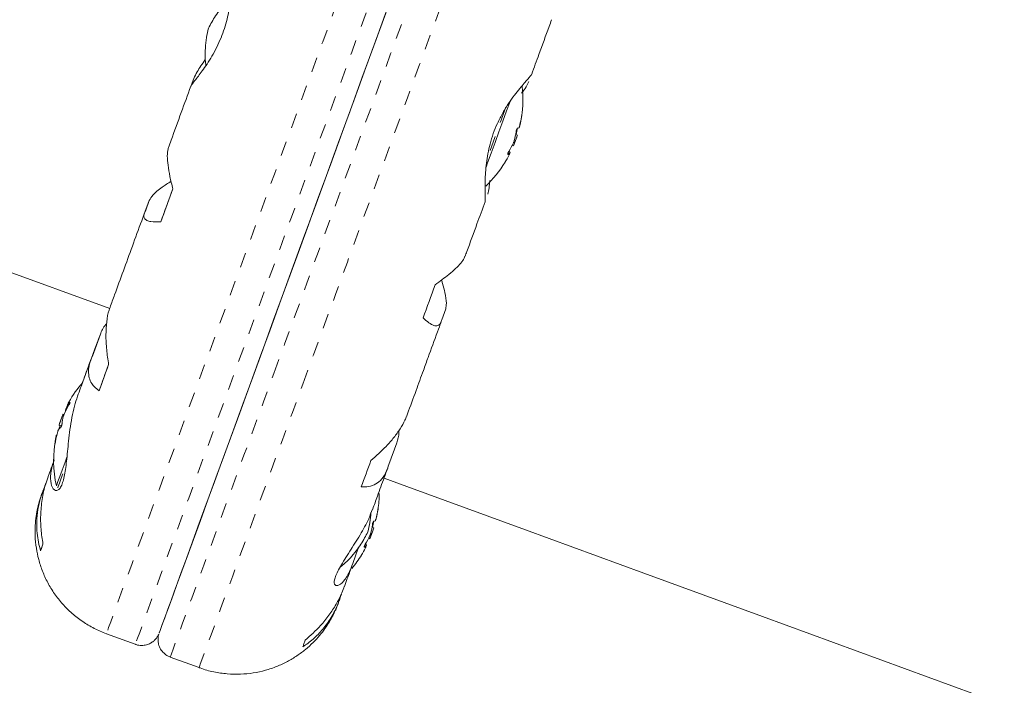
# Model space of a CAD drawing. Extents: x 2630 to 2982, y -788 to -462.
# Drawn here: x 2773 to 2780, y -594 to -589 of the extents above; entities that cross this region are included whole.
import ezdxf

# ---------------------------------------------------------------- set-up
doc = ezdxf.new("R2010")
doc.units = 0
doc.header["$LTSCALE"] = 0.33
doc.header["$MEASUREMENT"] = 0
doc.linetypes.add('PHANTOM', pattern=[0.5, 0.25, -0.05, 0.05, -0.05, 0.05, -0.05])
doc.layers.add('CONTOUR', color=7, linetype='CONTINUOUS')

msp = doc.modelspace()

# ---------------------------------------------------------------- linework, layer by layer
at = {"layer": 'CONTOUR', "linetype": 'Continuous', "lineweight": 15}
for p, q in [((2738.7872, -578.4961), (2773.9475, -591.3529)), ((2776.7061, -590.1264), (2776.7064, -590.1265)), ((2776.6923, -590.1854), (2776.6802, -590.181)), ((2776.6569, -590.2557), (2776.6655, -590.2588)), ((2776.6382, -590.313), (2776.6282, -590.3093)), ((2774.2914, -590.7701), (2774.3726, -590.5481)), ((2774.2139, -590.6253), (2774.1872, -590.6984)), ((2776.183, -591.4281), (2776.2097, -591.3551)), ((2773.8308, -591.6731), (2773.8846, -591.5259)), ((2773.8846, -591.5259), (2773.8308, -591.6731)), ((2773.8756, -591.9073), (2773.9404, -591.7301)), ((2773.663, -592.0018), (2773.6712, -592.0048)), ((2773.6396, -592.0661), (2773.6331, -592.0637)), ((2773.6063, -592.137), (2773.6228, -592.1431)), ((2773.6124, -592.1408), (2773.6128, -592.1394)), ((2773.5917, -592.2045), (2773.5892, -592.2036)), ((2775.8266, -592.4029), (2775.8804, -592.2557)), ((2773.5116, -592.546), (2773.52, -592.523)), ((2773.52, -592.523), (2773.5116, -592.546)), ((2773.5981, -592.558), (2773.5984, -592.5581)), ((2775.7257, -592.8288), (2775.7136, -592.8244)), ((2775.7395, -592.7698), (2775.7398, -592.7699)), ((2773.4821, -592.9835), (2773.4984, -592.9387)), ((2775.6716, -592.9564), (2775.6616, -592.9527)), ((2775.6902, -592.8991), (2775.6988, -592.9022)), ((2773.9253, -593.541), (2774.1199, -593.6122)), ((2774.3547, -593.6981), (2774.5494, -593.7692))]:
    msp.add_line(p, q, dxfattribs=at)
at = {"layer": 'CONTOUR', "linetype": 'PHANTOM', "lineweight": 0}
for p, q in [((2776.7078, -590.12), (2776.7086, -590.1203)), ((2776.6392, -590.3102), (2776.6293, -590.3066)), ((2776.6333, -590.2984), (2776.6423, -590.3017)), ((2776.6267, -590.3162), (2776.6273, -590.3164)), ((2776.6381, -590.313), (2776.6282, -590.3094)), ((2773.6547, -592.0252), (2773.659, -592.0268)), ((2773.6634, -592.0012), (2773.6715, -592.0042)), ((2773.6801, -591.9848), (2773.6792, -591.9845)), ((2773.6537, -592.037), (2773.6507, -592.036)), ((2773.6223, -592.1444), (2773.6124, -592.1408)), ((2773.5907, -592.2086), (2773.588, -592.2076)), ((2773.5796, -592.2569), (2773.5807, -592.2573)), ((2775.7411, -592.7634), (2775.742, -592.7637)), ((2775.6715, -592.9564), (2775.6616, -592.9528)), ((2775.6725, -592.9536), (2775.6627, -592.95)), ((2775.6667, -592.9418), (2775.6756, -592.9451)), ((2775.6601, -592.9596), (2775.6606, -592.9598))]:
    msp.add_line(p, q, dxfattribs=at)
at = {"layer": 'CONTOUR', "linetype": 'PHANTOM', "lineweight": 0, "flags": 128}
for points in [[(2776.7157, -585.9098), (2776.7133, -585.9164), (2776.7061, -585.9361), (2776.6941, -585.9689), (2776.6774, -586.0146), (2776.656, -586.0731), (2776.63, -586.1442), (2776.5995, -586.2277), (2776.5646, -586.3232), (2776.5254, -586.4304), (2776.482, -586.549), (2776.4346, -586.6785), (2776.3834, -586.8186), (2776.3286, -586.9686), (2776.2702, -587.1282), (2776.2086, -587.2967), (2776.1439, -587.4736), (2776.0764, -587.6583), (2776.0063, -587.8501), (2775.9338, -588.0483), (2775.8592, -588.2523), (2775.7827, -588.4614), (2775.7047, -588.6749), (2775.6253, -588.892), (2775.5448, -589.112), (2775.4636, -589.334), (2775.3819, -589.5575), (2775.3, -589.7815), (2775.2182, -590.0053), (2775.1367, -590.2281), (2775.0559, -590.4492), (2774.9759, -590.6678), (2774.8972, -590.8832), (2774.8199, -591.0946), (2774.7443, -591.3012), (2774.6707, -591.5025), (2774.5994, -591.6975), (2774.5305, -591.8858), (2774.4644, -592.0667), (2774.4012, -592.2395), (2774.3412, -592.4036), (2774.2846, -592.5585), (2774.2315, -592.7036), (2774.1822, -592.8384), (2774.1368, -592.9626), (2774.0955, -593.0755), (2774.0584, -593.1769), (2774.0257, -593.2664), (2773.9974, -593.3438), (2773.9737, -593.4086), (2773.9546, -593.4607), (2773.9403, -593.5), (2773.9307, -593.5262), (2773.9259, -593.5394), (2773.9253, -593.541)], [(2776.9104, -585.981), (2776.908, -585.9876), (2776.9008, -586.0073), (2776.8888, -586.0401), (2776.8721, -586.0858), (2776.8507, -586.1443), (2776.8247, -586.2154), (2776.7942, -586.2988), (2776.7593, -586.3943), (2776.72, -586.5016), (2776.6767, -586.6202), (2776.6293, -586.7497), (2776.5781, -586.8898), (2776.5232, -587.0398), (2776.4649, -587.1994), (2776.4033, -587.3679), (2776.3386, -587.5448), (2776.2711, -587.7295), (2776.2009, -587.9212), (2776.1284, -588.1195), (2776.0538, -588.3235), (2775.9774, -588.5326), (2775.8993, -588.7461), (2775.8199, -588.9632), (2775.7395, -589.1831), (2775.6583, -589.4052), (2775.5766, -589.6286), (2775.4947, -589.8526), (2775.4129, -590.0764), (2775.3314, -590.2993), (2775.2505, -590.5204), (2775.1706, -590.739), (2775.0918, -590.9544), (2775.0145, -591.1658), (2774.939, -591.3724), (2774.8654, -591.5736), (2774.7941, -591.7687), (2774.7252, -591.957), (2774.6591, -592.1379), (2774.5959, -592.3107), (2774.5359, -592.4748), (2774.4792, -592.6297), (2774.4262, -592.7748), (2774.3769, -592.9096), (2774.3315, -593.0337), (2774.2902, -593.1467), (2774.2531, -593.2481), (2774.2203, -593.3376), (2774.1921, -593.4149), (2774.1684, -593.4798), (2774.1493, -593.5319), (2774.1349, -593.5712), (2774.1253, -593.5974), (2774.1205, -593.6106), (2774.1199, -593.6122)], [(2775.0524, -591.7903), (2775.1245, -591.5931), (2775.1988, -591.39), (2775.2749, -591.1816), (2775.3527, -590.9689), (2775.4319, -590.7523), (2775.5122, -590.5328), (2775.5933, -590.311), (2775.6749, -590.0878), (2775.7568, -589.8638), (2775.8387, -589.6399), (2775.9202, -589.4169), (2776.0012, -589.1954), (2776.0813, -588.9763), (2776.1603, -588.7604), (2776.2379, -588.5483), (2776.3137, -588.3408), (2776.3877, -588.1386), (2776.4594, -587.9424), (2776.5287, -587.7529), (2776.5953, -587.5708), (2776.659, -587.3966), (2776.7195, -587.231), (2776.7767, -587.0746), (2776.8304, -586.9278), (2776.8803, -586.7912), (2776.9264, -586.6653), (2776.9684, -586.5504), (2777.0062, -586.447), (2777.0396, -586.3555), (2777.0687, -586.2762), (2777.0931, -586.2092), (2777.113, -586.155), (2777.1281, -586.1135), (2777.1385, -586.0851), (2777.1441, -586.0698), (2777.1452, -586.0669)], [(2775.247, -591.8615), (2775.3192, -591.6642), (2775.3934, -591.4611), (2775.4696, -591.2528), (2775.5474, -591.04), (2775.6266, -590.8235), (2775.7069, -590.604), (2775.788, -590.3822), (2775.8696, -590.159), (2775.9515, -589.935), (2776.0334, -589.7111), (2776.1149, -589.488), (2776.1959, -589.2666), (2776.276, -589.0475), (2776.355, -588.8315), (2776.4325, -588.6195), (2776.5084, -588.412), (2776.5823, -588.2098), (2776.6541, -588.0136), (2776.7233, -587.8241), (2776.7899, -587.642), (2776.8536, -587.4678), (2776.9142, -587.3022), (2776.9714, -587.1458), (2777.0251, -586.999), (2777.075, -586.8624), (2777.1211, -586.7364), (2777.163, -586.6216), (2777.2008, -586.5182), (2777.2343, -586.4267), (2777.2633, -586.3473), (2777.2878, -586.2804), (2777.3076, -586.2261), (2777.3228, -586.1847), (2777.3332, -586.1563), (2777.3388, -586.141), (2777.3398, -586.138)], [(2776.6115, -590.0068), (2776.6082, -590.0158), (2776.5825, -590.086), (2776.5558, -590.159), (2776.5289, -590.2326), (2776.5027, -590.3043), (2776.4896, -590.3401)], [(2774.3547, -593.6981), (2774.3564, -593.6935), (2774.3628, -593.676), (2774.374, -593.6454), (2774.3899, -593.6018), (2774.4106, -593.5454), (2774.4358, -593.4764), (2774.4656, -593.395), (2774.4998, -593.3015), (2774.5383, -593.1962), (2774.581, -593.0795), (2774.6277, -592.9517), (2774.6782, -592.8134), (2774.7325, -592.6649), (2774.7903, -592.5069), (2774.8514, -592.3399), (2774.9156, -592.1643), (2774.9827, -591.9809), (2775.0524, -591.7903)], [(2774.5494, -593.7692), (2774.5511, -593.7647), (2774.5575, -593.7472), (2774.5687, -593.7166), (2774.5846, -593.673), (2774.6052, -593.6166), (2774.6305, -593.5476), (2774.6602, -593.4662), (2774.6944, -593.3727), (2774.7329, -593.2674), (2774.7756, -593.1506), (2774.8223, -593.0229), (2774.8729, -592.8846), (2774.9272, -592.7361), (2774.985, -592.5781), (2775.0461, -592.411), (2775.1103, -592.2355), (2775.1773, -592.0521), (2775.247, -591.8615)], [(2773.5983, -592.5584), (2773.5984, -592.5582), (2773.6016, -592.5496), (2773.6094, -592.528), (2773.6218, -592.4942), (2773.6382, -592.4492), (2773.6514, -592.4133)]]:
    msp.add_lwpolyline(points, dxfattribs=at)
at = {"layer": 'CONTOUR', "linetype": 'Continuous', "lineweight": 15, "flags": 128}
for points in [[(2775.8322, -589.2935), (2775.7527, -589.5112), (2775.6727, -589.73), (2775.5925, -589.9491), (2775.5125, -590.1679), (2775.4329, -590.3856), (2775.354, -590.6013), (2775.2761, -590.8143), (2775.1995, -591.024), (2775.1244, -591.2294), (2775.051, -591.43), (2774.9797, -591.625), (2774.9107, -591.8137), (2774.8442, -591.9955), (2774.7805, -592.1697), (2774.7198, -592.3358), (2774.6623, -592.493), (2774.6082, -592.641), (2774.5577, -592.7791), (2774.511, -592.9069), (2774.4682, -593.0239), (2774.4295, -593.1297), (2774.395, -593.2239), (2774.3649, -593.3063), (2774.3392, -593.3765), (2774.3181, -593.4343), (2774.3016, -593.4794), (2774.2898, -593.5118), (2774.2826, -593.5312), (2774.2803, -593.5377)], [(2774.9564, -591.6886), (2775.027, -591.4957), (2775.0997, -591.2969), (2775.1743, -591.093), (2775.2504, -590.8846), (2775.328, -590.6727), (2775.4065, -590.4577), (2775.4859, -590.2406), (2775.5658, -590.0222), (2775.6459, -589.803), (2775.726, -589.584), (2775.8058, -589.3659)], [(2774.514, -589.8048), (2774.4964, -589.8529), (2774.4953, -589.8559)], [(2776.6446, -589.9547), (2776.643, -589.9589), (2776.6196, -590.0229), (2776.5944, -590.092), (2776.5681, -590.1638), (2776.5417, -590.2362), (2776.5159, -590.3067), (2776.4916, -590.3731), (2776.4809, -590.4023)], [(2776.6923, -590.1854), (2776.6922, -590.1856), (2776.6907, -590.1897), (2776.6874, -590.1988), (2776.6828, -590.2114), (2776.6776, -590.2256), (2776.6726, -590.2394), (2776.6685, -590.2504), (2776.666, -590.2572), (2776.6655, -590.2588)], [(2774.3726, -590.5481), (2774.3624, -590.5761), (2774.3522, -590.6041), (2774.342, -590.6319), (2774.3318, -590.6597), (2774.3217, -590.6874), (2774.3116, -590.7151), (2774.3015, -590.7426), (2774.2914, -590.7701)], [(2774.2139, -590.6253), (2774.1875, -590.6977), (2774.1844, -590.7061)], [(2776.0571, -591.4157), (2776.0671, -591.3883), (2776.0772, -591.3607), (2776.0873, -591.3331), (2776.0975, -591.3054), (2776.1076, -591.2776), (2776.1178, -591.2497), (2776.128, -591.2218), (2776.1383, -591.1937)], [(2773.8247, -591.6896), (2773.8254, -591.6878), (2773.8368, -591.6566), (2773.8484, -591.6248), (2773.8603, -591.5925), (2773.8723, -591.5595), (2773.8846, -591.5259)], [(2773.8846, -591.5259), (2773.8739, -591.5553), (2773.8633, -591.5843), (2773.8529, -591.6128), (2773.8426, -591.6408), (2773.8325, -591.6684), (2773.8254, -591.6879)], [(2774.2803, -593.5377), (2774.2813, -593.5348), (2774.2869, -593.5197), (2774.2971, -593.4916), (2774.3121, -593.4507), (2774.3317, -593.3972), (2774.3558, -593.3311), (2774.3845, -593.2527), (2774.4175, -593.1624), (2774.4548, -593.0604), (2774.4963, -592.9471), (2774.5417, -592.8228), (2774.591, -592.6881), (2774.6439, -592.5434), (2774.7003, -592.3892), (2774.7599, -592.226), (2774.8227, -592.0545), (2774.8882, -591.8751), (2774.9564, -591.6886)], [(2773.9404, -591.7301), (2773.9321, -591.7528), (2773.9238, -591.7754), (2773.9157, -591.7978), (2773.9075, -591.82), (2773.8994, -591.8421), (2773.8914, -591.864), (2773.8835, -591.8857), (2773.8756, -591.9073)], [(2773.6063, -592.137), (2773.6069, -592.1354), (2773.6093, -592.1286), (2773.6134, -592.1176), (2773.6184, -592.1038), (2773.6236, -592.0896), (2773.6282, -592.077), (2773.6315, -592.0679), (2773.633, -592.0638), (2773.6331, -592.0637)], [(2773.5884, -592.547), (2773.5885, -592.5469), (2773.5916, -592.5384), (2773.5994, -592.5171), (2773.6115, -592.4839), (2773.6277, -592.4397), (2773.6473, -592.3859), (2773.6592, -592.3536)], [(2775.6413, -592.553), (2775.6491, -592.5314), (2775.6571, -592.5096), (2775.6651, -592.4877), (2775.6732, -592.4656), (2775.6813, -592.4434), (2775.6895, -592.421), (2775.6977, -592.3985), (2775.7061, -592.3758)], [(2775.7944, -592.494), (2775.9467, -592.5498), (2776.7456, -592.8419), (2777.544, -593.1338), (2778.3418, -593.4255), (2779.1387, -593.7169), (2779.9346, -594.008), (2780.7291, -594.2985), (2781.5222, -594.5885), (2782.3136, -594.8779), (2783.103, -595.1666), (2783.8904, -595.4544), (2784.6753, -595.7415), (2785.4578, -596.0276), (2786.2375, -596.3127), (2787.0142, -596.5967), (2787.7877, -596.8796), (2788.5578, -597.1612), (2789.3244, -597.4415), (2790.0871, -597.7204), (2790.8459, -597.9978), (2791.1502, -598.1091)], [(2775.7257, -592.8288), (2775.7256, -592.829), (2775.7241, -592.8331), (2775.7208, -592.8422), (2775.7162, -592.8548), (2775.711, -592.869), (2775.7059, -592.8827), (2775.7019, -592.8938), (2775.6994, -592.9006), (2775.6988, -592.9022)], [(2773.4984, -592.9387), (2773.4961, -592.9451), (2773.4938, -592.9513), (2773.4916, -592.9573), (2773.4896, -592.963), (2773.4875, -592.9685), (2773.4856, -592.9737), (2773.4838, -592.9787), (2773.4821, -592.9835)], [(2775.5881, -593.055), (2775.5972, -593.0302), (2775.6066, -593.0045), (2775.6163, -592.9779), (2775.6217, -592.9631)], [(2775.2477, -593.6291), (2775.2495, -593.6244), (2775.2513, -593.6194), (2775.2532, -593.6141), (2775.2552, -593.6086), (2775.2573, -593.6029), (2775.2595, -593.597), (2775.2618, -593.5908), (2775.2641, -593.5843)]]:
    msp.add_lwpolyline(points, dxfattribs=at)
at = {"layer": 'CONTOUR', "linetype": 'Continuous', "lineweight": 15}
for centre, radius, start, end in [((2775.9256, -589.9467), 0.803, 351.74425, 6.247), ((2776.0631, -589.9561), 0.6652, 344.91447, 350.62644), ((2776.1921, -589.9866), 0.5335, 345.48209, 351.87084), ((2776.1547, -590.0888), 0.5335, 345.48209, 351.87084), ((2776.0363, -590.0292), 0.6652, 346.69563, 350.63127), ((2776.6875, -590.1094), 0.032, 276.92313, 297.45085), ((2776.064, -589.9554), 0.6646, 329.19975, 334.91663), ((2775.9256, -589.9467), 0.803, 337.12595, 342.70288), ((2776.6127, -590.3138), 0.0319, 22.36887, 42.9125), ((2775.9256, -589.9467), 0.803, 313.52425, 328.31159), ((2776.153, -590.087), 0.5358, 327.96717, 334.32897), ((2776.6234, -590.2848), 0.0319, 276.90796, 297.49299), ((2774.3729, -592.3758), 0.803, 139.08738, 150.73345), ((2774.3271, -592.3812), 0.7563, 149.88629, 155.26011), ((2774.3452, -592.3435), 0.7604, 153.37093, 155.25541), ((2773.7339, -592.0517), 0.0867, 129.09761, 144.34627), ((2773.9979, -592.1657), 0.3731, 150.72615, 153.27977), ((2774.3729, -592.3758), 0.803, 157.12595, 162.70288), ((2774.006, -592.1671), 0.3813, 166.59589, 174.11659), ((2773.728, -592.0426), 0.0776, 175.09608, 180.59678), ((2773.672, -592.2198), 0.0863, 129.06147, 144.38241), ((2774.349, -592.344), 0.7641, 164.57578, 166.34979), ((2774.3729, -592.3758), 0.803, 169.09442, 192.3148), ((2773.9574, -592.2958), 0.3798, 166.5752, 174.12529), ((2774.3291, -592.382), 0.7585, 164.57526, 169.93381), ((2774.959, -592.5901), 0.803, 351.74425, 359.47308), ((2775.099, -592.6), 0.6626, 344.9034, 350.63751), ((2775.2228, -592.6294), 0.5363, 345.49978, 351.85534), ((2775.1845, -592.7315), 0.5372, 345.50504, 351.85007), ((2775.066, -592.6718), 0.669, 346.70149, 350.61509), ((2775.7209, -592.7529), 0.0319, 276.90796, 297.49299), ((2775.0993, -592.5999), 0.6624, 329.19361, 334.92985), ((2774.959, -592.5901), 0.803, 337.12595, 342.70288), ((2775.6568, -592.928), 0.032, 276.93952, 297.43446), ((2775.6461, -592.9573), 0.032, 22.38051, 42.8783), ((2774.959, -592.5901), 0.803, 320.46108, 328.31159), ((2775.1859, -592.7302), 0.5363, 327.9739, 334.33023)]:
    msp.add_arc(centre, radius, start, end, dxfattribs=at)
for points, knots in [([(2774.4946, -589.857), (2774.4948, -589.856), (2774.4958, -589.8508), (2774.5195, -589.8209), (2774.5704, -589.756), (2774.6256, -589.6751), (2774.6684, -589.5959), (2774.7059, -589.5132), (2774.7402, -589.4063), (2774.7615, -589.2849), (2774.7677, -589.1971), (2774.7698, -589.1423), (2774.7709, -589.1059), (2774.7733, -589.099), (2774.7746, -589.0953)], [0, 0, 0, 0, 0.024405, 0.126691, 0.235445, 0.354034, 0.414202, 0.47434, 0.584714, 0.691581, 0.805885, 0.86663, 0.927344, 1, 1, 1, 1]), ([(2774.7613, -589.2627), (2774.751, -589.2726), (2774.7262, -589.2963), (2774.6927, -589.3371), (2774.6606, -589.3815), (2774.6354, -589.4248), (2774.6083, -589.4709), (2774.5997, -589.5316), (2774.5902, -589.6022), (2774.5888, -589.6655), (2774.5935, -589.7044), (2774.5951, -589.7167)], [0, 0, 0, 0, 0.084254, 0.203697, 0.3127, 0.409167, 0.501501, 0.626619, 0.76767, 0.926236, 1, 1, 1, 1]), ([(2776.7882, -589.7761), (2776.8045, -589.7315), (2776.8439, -589.6238), (2776.8886, -589.5014), (2776.9167, -589.4247), (2776.9223, -589.4094)], [0, 0, 0, 0, 0.361171, 0.871914, 1, 1, 1, 1]), ([(2774.5911, -589.6779), (2774.5709, -589.7067), (2774.537, -589.755), (2774.5206, -589.7905), (2774.514, -589.8048)], [0, 0, 0, 0, 0.598269, 1, 1, 1, 1]), ([(2776.7876, -589.7759), (2776.7876, -589.7765), (2776.7872, -589.7806), (2776.764, -589.8067), (2776.7085, -589.8695), (2776.6449, -589.9512), (2776.5931, -590.0349), (2776.5576, -590.1038), (2776.5288, -590.1752), (2776.5006, -590.2662), (2776.4803, -590.3797), (2776.4749, -590.481), (2776.475, -590.5501), (2776.476, -590.5928), (2776.4764, -590.6227), (2776.475, -590.6302), (2776.4743, -590.6339)], [0, 0, 0, 0, 0.016695, 0.113508, 0.216486, 0.331149, 0.391044, 0.450895, 0.505309, 0.559726, 0.660422, 0.768306, 0.827785, 0.887238, 0.945457, 1, 1, 1, 1]), ([(2776.7206, -589.9039), (2776.7317, -589.8891), (2776.7532, -589.8606), (2776.7637, -589.8374), (2776.7688, -589.8262)], [0, 0, 0, 0, 0.518188, 1, 1, 1, 1]), ([(2774.4939, -589.8568), (2774.4723, -589.9158), (2774.4277, -590.0378), (2774.3773, -590.1756), (2774.3489, -590.2533), (2774.3429, -590.2697)], [0, 0, 0, 0, 0.424376, 0.878457, 1, 1, 1, 1]), ([(2776.7194, -590.0644), (2776.7196, -590.0629), (2776.7202, -590.0599), (2776.7207, -590.0567), (2776.7211, -590.0552), (2776.7211, -590.0554), (2776.7209, -590.0573), (2776.7206, -590.0599), (2776.7203, -590.0616), (2776.7203, -590.062)], [0, 0, 0, 0, 0.1617957, 0.3236655, 0.4832538, 0.6408195, 0.7980497, 0.9568806, 1, 1, 1, 1]), ([(2776.6829, -590.1642), (2776.6832, -590.1627), (2776.6837, -590.1596), (2776.685, -590.1544), (2776.6866, -590.1495), (2776.6883, -590.1453), (2776.6898, -590.1424), (2776.6908, -590.1413), (2776.6913, -590.1411), (2776.6914, -590.1411)], [0, 0, 0, 0, 0.1617472, 0.32367, 0.4832335, 0.6407952, 0.7979521, 0.9568892, 1, 1, 1, 1]), ([(2776.7022, -590.1377), (2776.7025, -590.1375), (2776.7029, -590.1369), (2776.704, -590.134), (2776.7048, -590.1312), (2776.7053, -590.1294), (2776.7053, -590.1292)], [0, 0, 0, 0, 0.318767, 0.637776, 0.955547, 1, 1, 1, 1]), ([(2776.7086, -590.1203), (2776.7083, -590.1216), (2776.7076, -590.1241), (2776.7068, -590.1263), (2776.7066, -590.1264), (2776.7065, -590.1264)], [0, 0, 0, 0, 0.350754, 0.701987, 1, 1, 1, 1]), ([(2776.6659, -590.2371), (2776.6666, -590.2356), (2776.6679, -590.2326), (2776.6697, -590.2276), (2776.6708, -590.2243), (2776.6712, -590.2227), (2776.6712, -590.2225)], [0, 0, 0, 0, 0.3188333, 0.6376292, 0.9556365, 1, 1, 1, 1]), ([(2774.3726, -590.5481), (2774.3656, -590.5198), (2774.3515, -590.4626), (2774.3388, -590.3875), (2774.3341, -590.3241), (2774.3367, -590.286), (2774.3424, -590.2728), (2774.3436, -590.27)], [0, 0, 0, 0, 0.230481, 0.466364, 0.697179, 0.936427, 1, 1, 1, 1]), ([(2776.6273, -590.3164), (2776.627, -590.3163), (2776.6265, -590.3161), (2776.6267, -590.3138), (2776.6277, -590.3104), (2776.6295, -590.306), (2776.6317, -590.3013), (2776.6336, -590.2978), (2776.6346, -590.2961), (2776.6348, -590.2957)], [0, 0, 0, 0, 0.161869, 0.323629, 0.483273, 0.640795, 0.798043, 0.956978, 1, 1, 1, 1]), ([(2776.6423, -590.3017), (2776.6423, -590.302), (2776.6423, -590.3028), (2776.6412, -590.3056), (2776.64, -590.3084), (2776.6393, -590.31), (2776.6392, -590.3102)], [0, 0, 0, 0, 0.3188339, 0.6376231, 0.9556495, 1, 1, 1, 1]), ([(2776.6359, -590.3191), (2776.6365, -590.3179), (2776.6376, -590.3155), (2776.6384, -590.3134), (2776.6384, -590.3129), (2776.6382, -590.313), (2776.6381, -590.313)], [0, 0, 0, 0, 0.318859, 0.637526, 0.955446, 1, 1, 1, 1]), ([(2774.3605, -590.4965), (2774.3395, -590.5101), (2774.2898, -590.5423), (2774.2355, -590.589), (2774.2208, -590.6137), (2774.2139, -590.6253)], [0, 0, 0, 0, 0.278559, 0.65936, 1, 1, 1, 1]), ([(2776.4921, -590.5827), (2776.4957, -590.5697), (2776.5026, -590.5449), (2776.5046, -590.5092), (2776.5055, -590.4923)], [0, 0, 0, 0, 0.525775, 1, 1, 1, 1]), ([(2776.3404, -591.0007), (2776.3441, -590.9905), (2776.3703, -590.919), (2776.415, -590.7966), (2776.4563, -590.6838), (2776.4745, -590.634)], [0, 0, 0, 0, 0.085721, 0.59649, 1, 1, 1, 1]), ([(2774.1872, -590.6984), (2774.1834, -590.7074), (2774.1755, -590.7256), (2774.1799, -590.7459), (2774.196, -590.7606), (2774.229, -590.7715), (2774.2676, -590.7706), (2774.2914, -590.7701)], [0, 0, 0, 0, 0.1707644, 0.3461808, 0.5234145, 0.7046118, 1, 1, 1, 1]), ([(2774.1821, -590.7094), (2774.1757, -590.7269), (2774.1477, -590.8034), (2774.0998, -590.9343), (2774.039, -591.1007), (2773.9889, -591.2378), (2773.96, -591.3167), (2773.9498, -591.3447)], [0, 0, 0, 0, 0.077245, 0.337098, 0.59695, 0.856801, 1, 1, 1, 1]), ([(2776.3392, -591.0003), (2776.3377, -591.005), (2776.3334, -591.0184), (2776.3124, -591.0464), (2776.2777, -591.083), (2776.2228, -591.1318), (2776.1706, -591.17), (2776.1383, -591.1937)], [0, 0, 0, 0, 0.10214, 0.292072, 0.483973, 0.68017, 1, 1, 1, 1]), ([(2776.2097, -591.3551), (2776.2119, -591.3437), (2776.2169, -591.3186), (2776.2066, -591.2545), (2776.1932, -591.1987), (2776.1838, -591.1686), (2776.1815, -591.161)], [0, 0, 0, 0, 0.2972654, 0.6569431, 0.9131532, 1, 1, 1, 1]), ([(2773.9404, -591.7301), (2773.9354, -591.6964), (2773.9253, -591.6282), (2773.9207, -591.5307), (2773.926, -591.4403), (2773.9371, -591.3787), (2773.9481, -591.3509), (2773.9505, -591.345)], [0, 0, 0, 0, 0.230321, 0.466038, 0.696693, 0.935772, 1, 1, 1, 1]), ([(2776.0571, -591.4157), (2776.0701, -591.4275), (2776.0964, -591.4514), (2776.1301, -591.4691), (2776.1577, -591.4705), (2776.1752, -591.4556), (2776.1808, -591.4357), (2776.183, -591.4281)], [0, 0, 0, 0, 0.2130447, 0.4310761, 0.6444347, 0.865587, 1, 1, 1, 1]), ([(2773.9268, -591.4542), (2773.9249, -591.4561), (2773.9023, -591.4805), (2773.8931, -591.5042), (2773.8846, -591.5259)], [0, 0, 0, 0, 0.081325, 1, 1, 1, 1]), ([(2776.0594, -591.7692), (2776.0701, -591.74), (2776.101, -591.6553), (2776.1411, -591.5458), (2776.1711, -591.4636), (2776.1797, -591.4402)], [0, 0, 0, 0, 0.273531, 0.79347, 1, 1, 1, 1]), ([(2773.8211, -591.6966), (2773.8209, -591.6972), (2773.8037, -591.744), (2773.7732, -591.8278), (2773.7447, -591.9057), (2773.7308, -591.9435)], [0, 0, 0, 0, 0.007201, 0.517595, 1, 1, 1, 1]), ([(2773.8212, -591.6962), (2773.8089, -591.7298), (2773.7869, -591.7901), (2773.767, -591.8445), (2773.7582, -591.8686)], [0, 0, 0, 0, 0.5576507, 1, 1, 1, 1]), ([(2773.8308, -591.6731), (2773.8237, -591.6908), (2773.8094, -591.7267), (2773.8033, -591.7757), (2773.8085, -591.8202), (2773.8282, -591.8676), (2773.8575, -591.8921), (2773.8756, -591.9073)], [0, 0, 0, 0, 0.170769, 0.346175, 0.523408, 0.704613, 1, 1, 1, 1]), ([(2775.9471, -592.0762), (2775.949, -592.0711), (2775.9691, -592.016), (2776.0065, -591.9138), (2776.0429, -591.8142), (2776.0594, -591.7692)], [0, 0, 0, 0, 0.052426, 0.571717, 1, 1, 1, 1]), ([(2773.5749, -592.3717), (2773.5726, -592.3776), (2773.557, -592.4173), (2773.5462, -592.4837), (2773.5536, -592.5529), (2773.5773, -592.58), (2773.6002, -592.5755), (2773.617, -592.5578), (2773.6311, -592.5264), (2773.6457, -592.4727), (2773.658, -592.3811), (2773.6678, -592.2676), (2773.6795, -592.1663), (2773.6921, -592.0864), (2773.7086, -592.0104), (2773.7238, -591.9653), (2773.7311, -591.9436)], [0, 0, 0, 0, 0.01691, 0.113755, 0.216765, 0.331467, 0.391379, 0.451252, 0.505682, 0.560115, 0.660846, 0.768765, 0.828264, 0.887736, 0.945975, 1, 1, 1, 1]), ([(2773.6507, -592.036), (2773.6508, -592.0353), (2773.6511, -592.034), (2773.6524, -592.0303), (2773.6538, -592.0272), (2773.6546, -592.0254), (2773.6547, -592.0252)], [0, 0, 0, 0, 0.318854, 0.637638, 0.955615, 1, 1, 1, 1]), ([(2773.6646, -591.9979), (2773.6642, -591.9989), (2773.6632, -592.0008), (2773.6628, -592.0019), (2773.6631, -592.0017), (2773.6634, -592.0013), (2773.6634, -592.0012)], [0, 0, 0, 0, 0.318905, 0.637559, 0.955355, 1, 1, 1, 1]), ([(2773.6792, -591.9845), (2773.6796, -591.9842), (2773.6804, -591.9838), (2773.6805, -591.9851), (2773.6797, -591.9877), (2773.6782, -591.9915), (2773.6761, -591.996), (2773.6742, -591.9995), (2773.6731, -592.0014), (2773.6729, -592.0018)], [0, 0, 0, 0, 0.161764, 0.323674, 0.483293, 0.640827, 0.798032, 0.956958, 1, 1, 1, 1]), ([(2773.6402, -592.0647), (2773.6395, -592.0663), (2773.6381, -592.0695), (2773.6363, -592.0743), (2773.6355, -592.0773), (2773.6351, -592.0786), (2773.6351, -592.0788)], [0, 0, 0, 0, 0.318855, 0.637809, 0.955672, 1, 1, 1, 1]), ([(2775.946, -592.0758), (2775.9427, -592.0853), (2775.9333, -592.1127), (2775.9046, -592.1616), (2775.8617, -592.2207), (2775.798, -592.2935), (2775.7412, -592.3443), (2775.7061, -592.3758)], [0, 0, 0, 0, 0.10155, 0.2916, 0.483632, 0.679957, 1, 1, 1, 1]), ([(2773.6267, -592.1281), (2773.6265, -592.1294), (2773.6261, -592.1321), (2773.6249, -592.1371), (2773.6233, -592.1422), (2773.6214, -592.1468), (2773.6196, -592.1504), (2773.6183, -592.1522), (2773.6178, -592.1527), (2773.6176, -592.1528)], [0, 0, 0, 0, 0.1617776, 0.3237052, 0.4833077, 0.640842, 0.7981003, 0.9570081, 1, 1, 1, 1]), ([(2773.588, -592.2076), (2773.5882, -592.2066), (2773.5887, -592.2046), (2773.5891, -592.2034), (2773.5891, -592.2037), (2773.5891, -592.2038)], [0, 0, 0, 0, 0.445847, 0.891264, 1, 1, 1, 1]), ([(2773.6019, -592.1696), (2773.6015, -592.1702), (2773.6009, -592.1713), (2773.5995, -592.175), (2773.5985, -592.1782), (2773.598, -592.1801), (2773.5979, -592.1803)], [0, 0, 0, 0, 0.318825, 0.637585, 0.955487, 1, 1, 1, 1]), ([(2775.8804, -592.2557), (2775.8875, -592.2343), (2775.8955, -592.2103), (2775.8944, -592.1774), (2775.8943, -592.1739)], [0, 0, 0, 0, 0.890757, 1, 1, 1, 1]), ([(2773.5823, -592.2495), (2773.582, -592.2511), (2773.5814, -592.2545), (2773.5805, -592.2584), (2773.5799, -592.2609), (2773.5794, -592.2616), (2773.5793, -592.2607), (2773.5794, -592.2587), (2773.5795, -592.2572), (2773.5796, -592.2569)], [0, 0, 0, 0, 0.161764, 0.323652, 0.48328, 0.640927, 0.798065, 0.956997, 1, 1, 1, 1]), ([(2773.5703, -592.3823), (2773.569, -592.386), (2773.5585, -592.4145), (2773.5449, -592.452), (2773.5345, -592.4802), (2773.5304, -592.4916)], [0, 0, 0, 0, 0.080468, 0.630844, 1, 1, 1, 1]), ([(2773.5743, -592.3715), (2773.5694, -592.3849), (2773.5556, -592.4226), (2773.5411, -592.4624), (2773.5329, -592.4848), (2773.5305, -592.4913)], [0, 0, 0, 0, 0.282413, 0.793243, 1, 1, 1, 1]), ([(2775.6413, -592.553), (2775.6584, -592.5535), (2775.6931, -592.5545), (2775.7398, -592.5364), (2775.7808, -592.5014), (2775.8096, -592.4553), (2775.8219, -592.4173), (2775.8266, -592.4029)], [0, 0, 0, 0, 0.213046, 0.4310809, 0.6444393, 0.8655835, 1, 1, 1, 1]), ([(2775.7179, -592.7031), (2775.7284, -592.6742), (2775.7531, -592.6067), (2775.7871, -592.5138), (2775.8113, -592.4475), (2775.819, -592.4265)], [0, 0, 0, 0, 0.33809, 0.790179, 1, 1, 1, 1]), ([(2773.4984, -592.9387), (2773.4933, -592.9053), (2773.4829, -592.8379), (2773.4815, -592.7318), (2773.4931, -592.624), (2773.5113, -592.5431), (2773.5277, -592.5006), (2773.5312, -592.4916)], [0, 0, 0, 0, 0.230335, 0.466063, 0.696727, 0.935819, 1, 1, 1, 1]), ([(2773.5116, -592.546), (2773.5015, -592.5721), (2773.481, -592.625), (2773.463, -592.7062), (2773.455, -592.7871), (2773.457, -592.8827), (2773.4725, -592.9449), (2773.4821, -592.9835)], [0, 0, 0, 0, 0.170766, 0.346177, 0.523409, 0.704614, 1, 1, 1, 1]), ([(2773.4977, -592.581), (2773.4955, -592.5871), (2773.492, -592.5966), (2773.4902, -592.6014), (2773.4897, -592.6028), (2773.4894, -592.6037), (2773.4893, -592.6041), (2773.4887, -592.6056), (2773.4882, -592.6071), (2773.4871, -592.61), (2773.4846, -592.6171), (2773.477, -592.6399), (2773.4655, -592.68), (2773.454, -592.7356), (2773.4457, -592.8029), (2773.4439, -592.8803), (2773.4518, -592.9631), (2773.4686, -593.0435), (2773.4938, -593.1211), (2773.5294, -593.1987), (2773.5749, -593.2733), (2773.6299, -593.3428), (2773.6934, -593.4058), (2773.7647, -593.4606), (2773.8419, -593.5073), (2773.8976, -593.5295), (2773.9254, -593.5405)], [0, 0, 0, 0, 0.118944, 0.185543, 0.219299, 0.238208, 0.248392, 0.251042, 0.252707, 0.254433, 0.258567, 0.267167, 0.301838, 0.340049, 0.378393, 0.434456, 0.491289, 0.541029, 0.594985, 0.650814, 0.707858, 0.765675, 0.823993, 0.882636, 0.941486, 1, 1, 1, 1]), ([(2773.4978, -592.5806), (2773.4973, -592.5821), (2773.4935, -592.5926), (2773.4915, -592.5981), (2773.4897, -592.6028), (2773.4899, -592.6022), (2773.49, -592.6021)], [0, 0, 0, 0, 0.092883, 0.673622, 0.961914, 1, 1, 1, 1]), ([(2775.7162, -592.7024), (2775.7083, -592.724), (2775.6874, -592.7816), (2775.6313, -592.8805), (2775.561, -592.9913), (2775.4964, -593.092), (2775.4598, -593.1686), (2775.457, -593.2125), (2775.4806, -593.2225), (2775.5153, -593.1984), (2775.5459, -593.1557), (2775.5689, -593.1123), (2775.5816, -593.0743), (2775.5881, -593.055)], [0, 0, 0, 0, 0.060184, 0.160432, 0.269353, 0.38607, 0.499093, 0.603201, 0.708401, 0.822278, 0.880774, 0.939232, 1, 1, 1, 1]), ([(2775.685, -592.8556), (2775.6899, -592.835), (2775.7002, -592.7925), (2775.7042, -592.749), (2775.7063, -592.7264)], [0, 0, 0, 0, 0.482514, 1, 1, 1, 1]), ([(2775.7528, -592.7078), (2775.753, -592.7063), (2775.7535, -592.7032), (2775.7541, -592.7001), (2775.7544, -592.6985), (2775.7545, -592.6988), (2775.7543, -592.7007), (2775.7539, -592.7033), (2775.7537, -592.705), (2775.7536, -592.7054)], [0, 0, 0, 0, 0.161746, 0.323626, 0.483292, 0.640797, 0.798037, 0.956878, 1, 1, 1, 1]), ([(2775.7163, -592.8076), (2775.7165, -592.8061), (2775.717, -592.803), (2775.7184, -592.7978), (2775.72, -592.7928), (2775.7216, -592.7887), (2775.7232, -592.7857), (2775.7242, -592.7846), (2775.7246, -592.7845), (2775.7247, -592.7845)], [0, 0, 0, 0, 0.161838, 0.323643, 0.483289, 0.640794, 0.798015, 0.956889, 1, 1, 1, 1]), ([(2775.7356, -592.7811), (2775.7358, -592.7808), (2775.7363, -592.7803), (2775.7373, -592.7774), (2775.7382, -592.7745), (2775.7387, -592.7728), (2775.7387, -592.7726)], [0, 0, 0, 0, 0.318793, 0.637605, 0.955376, 1, 1, 1, 1]), ([(2775.742, -592.7637), (2775.7416, -592.765), (2775.7409, -592.7675), (2775.7402, -592.7696), (2775.74, -592.7697), (2775.7398, -592.7698)], [0, 0, 0, 0, 0.350894, 0.701911, 1, 1, 1, 1]), ([(2775.4957, -593.0965), (2775.5044, -593.0896), (2775.53, -593.0692), (2775.5671, -593.0314), (2775.6061, -592.9856), (2775.6377, -592.9408), (2775.6639, -592.898), (2775.6781, -592.8695), (2775.685, -592.8556)], [0, 0, 0, 0, 0.107854, 0.317638, 0.512979, 0.691241, 0.849, 1, 1, 1, 1]), ([(2775.6993, -592.8805), (2775.6999, -592.879), (2775.7013, -592.876), (2775.7031, -592.871), (2775.7041, -592.8677), (2775.7045, -592.8661), (2775.7046, -592.8659)], [0, 0, 0, 0, 0.318731, 0.637665, 0.955441, 1, 1, 1, 1]), ([(2775.6606, -592.9598), (2775.6604, -592.9597), (2775.6598, -592.9595), (2775.6601, -592.9572), (2775.6611, -592.9537), (2775.6629, -592.9494), (2775.6651, -592.9447), (2775.6669, -592.9412), (2775.668, -592.9395), (2775.6682, -592.9391)], [0, 0, 0, 0, 0.161784, 0.323651, 0.48331, 0.640841, 0.798086, 0.95695, 1, 1, 1, 1]), ([(2775.6693, -592.9625), (2775.6698, -592.9613), (2775.671, -592.9589), (2775.6717, -592.9568), (2775.6717, -592.9563), (2775.6715, -592.9564), (2775.6715, -592.9564)], [0, 0, 0, 0, 0.3187759, 0.6376145, 0.9554363, 1, 1, 1, 1]), ([(2775.6756, -592.9451), (2775.6756, -592.9454), (2775.6756, -592.9461), (2775.6746, -592.949), (2775.6734, -592.9518), (2775.6726, -592.9534), (2775.6725, -592.9536)], [0, 0, 0, 0, 0.318758, 0.637566, 0.955462, 1, 1, 1, 1]), ([(2775.5277, -593.2231), (2775.534, -593.2061), (2775.5467, -593.1711), (2775.5642, -593.1235), (2775.5761, -593.0909), (2775.5785, -593.0843)], [0, 0, 0, 0, 0.432706, 0.886167, 1, 1, 1, 1]), ([(2775.5266, -593.2227), (2775.5216, -593.237), (2775.5071, -593.2782), (2775.4721, -593.3441), (2775.4237, -593.4184), (2775.3559, -593.5026), (2775.2992, -593.553), (2775.2641, -593.5843)], [0, 0, 0, 0, 0.100943, 0.291124, 0.483278, 0.679742, 1, 1, 1, 1]), ([(2775.2477, -593.6291), (2775.271, -593.6128), (2775.3182, -593.5797), (2775.3827, -593.513), (2775.4402, -593.4327), (2775.4817, -593.3519), (2775.5003, -593.2966), (2775.5074, -593.2757)], [0, 0, 0, 0, 0.213047, 0.43108, 0.644434, 0.865583, 1, 1, 1, 1]), ([(2774.5495, -593.7688), (2774.5517, -593.7698), (2774.5829, -593.7834), (2774.6465, -593.7985), (2774.7375, -593.8131), (2774.827, -593.815), (2774.9132, -593.8067), (2774.9953, -593.7889), (2775.0722, -593.7629), (2775.1434, -593.7299), (2775.208, -593.6911), (2775.2659, -593.648), (2775.3165, -593.602), (2775.36, -593.5547), (2775.3962, -593.5078), (2775.4255, -593.4632), (2775.4482, -593.4229), (2775.4647, -593.389), (2775.4758, -593.3633), (2775.482, -593.3477), (2775.485, -593.3399), (2775.4859, -593.3375), (2775.4863, -593.3363), (2775.4866, -593.3354), (2775.487, -593.3345), (2775.4872, -593.3338), (2775.4878, -593.3322), (2775.4896, -593.3275), (2775.4939, -593.3155), (2775.4957, -593.3107)], [0, 0, 0, 0, 0.004683, 0.066809, 0.126879, 0.185077, 0.24151, 0.296214, 0.349171, 0.400318, 0.449529, 0.496629, 0.541364, 0.583386, 0.622237, 0.657301, 0.687796, 0.712779, 0.731272, 0.742399, 0.745863, 0.747577, 0.748882, 0.750702, 0.7542, 0.764045, 0.793351, 0.916708, 1, 1, 1, 1]), ([(2774.1202, -593.6115), (2774.1219, -593.6124), (2774.1349, -593.6191), (2774.1613, -593.621), (2774.194, -593.6172), (2774.2206, -593.6067), (2774.2413, -593.5931), (2774.2565, -593.5784), (2774.267, -593.5645), (2774.2736, -593.5533), (2774.2765, -593.5467), (2774.2777, -593.5442)], [0, 0, 0, 0, 0.030035, 0.232427, 0.402827, 0.551481, 0.681633, 0.793447, 0.885652, 0.956098, 1, 1, 1, 1]), ([(2774.2776, -593.546), (2774.2772, -593.5476), (2774.2755, -593.5535), (2774.273, -593.5668), (2774.272, -593.5873), (2774.2762, -593.6151), (2774.2884, -593.6448), (2774.3107, -593.6723), (2774.3336, -593.6905), (2774.3503, -593.6954), (2774.3552, -593.6968)], [0, 0, 0, 0, 0.026646, 0.098642, 0.215867, 0.35422, 0.545542, 0.722771, 0.918622, 1, 1, 1, 1])]:
    msp.add_open_spline(points, degree=3, knots=knots, dxfattribs=at)

doc.saveas('drawing.dxf')
